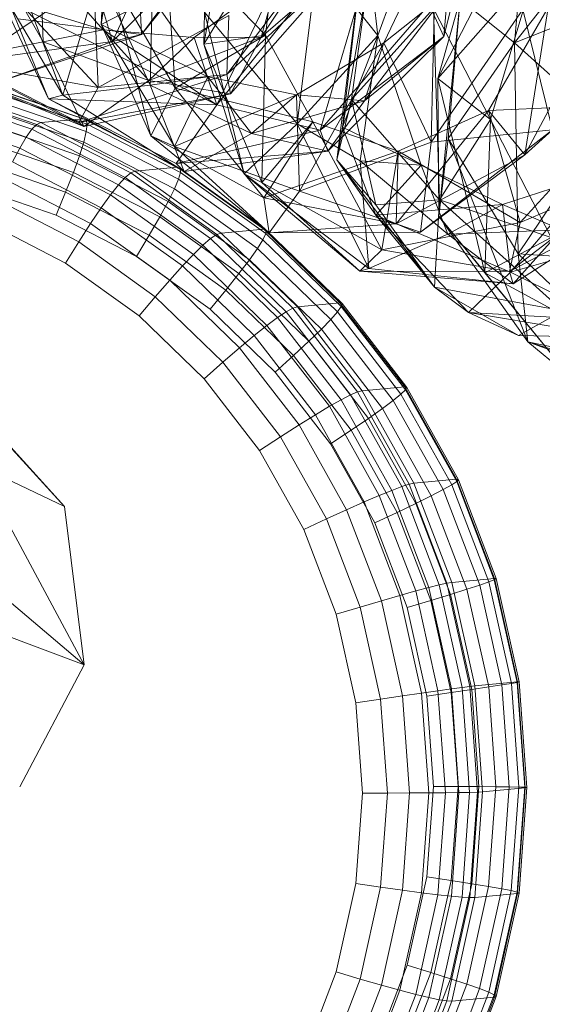
# Model space of a CAD drawing. Units: millimetres. Extents: x -9369 to -8537, y 10708 to 12570.
# Drawn here: x -8779 to -8766, y 12493 to 12517 of the extents above; entities that cross this region are included whole.
import ezdxf
from ezdxf.xclip import XClip

# ---------------------------------------------------------------- set-up
doc = ezdxf.new("R2010")
doc.units = ezdxf.units.MM
doc.header["$MEASUREMENT"] = 0
doc.header["$XCLIPFRAME"] = 0
doc.layers.add('Диван-качели садовые Лиана_1_0_Ном._пера__2', color=7, linetype='Continuous', lineweight=18)
doc.layers.add('Чертеж и Рисунок', color=7, linetype='Continuous')

# ---------------------------------------------------------------- blocks, each defined once
blk = doc.blocks.new('Чертеж_1_1', base_point=(-8953.21, 11638.979))
at = {"layer": 'Диван-качели садовые Лиана_1_0_Ном._пера__2', "color": 7, "linetype": 'Continuous', "lineweight": 18}
for p, q in [((-8768.326, 12517.034), (-8767.208, 12521.453)), ((-8766.59, 12516.883), (-8762.988, 12521.447)), ((-8776.739, 12517.328), (-8776.532, 12521.236)), ((-8765.927, 12520.971), (-8768.471, 12516.003)), ((-8766.222, 12521.013), (-8766.59, 12516.883)), ((-8773.49, 12520.905), (-8774.221, 12516.848)), ((-8773.899, 12515.356), (-8769.588, 12520.742)), ((-8769.588, 12520.742), (-8771.365, 12514.735)), ((-8773.139, 12520.594), (-8775.749, 12517.085)), ((-8774.936, 12520.215), (-8776.462, 12516.913)), ((-8772.367, 12519.895), (-8774.221, 12516.848)), ((-8770.913, 12519.89), (-8772.814, 12517.016)), ((-8772.703, 12517.069), (-8772.367, 12519.895)), ((-8768.903, 12519.903), (-8769.945, 12517.059)), ((-8778.162, 12516.903), (-8779.634, 12519.5)), ((-8776.462, 12516.913), (-8773.729, 12519.608)), ((-8775.749, 12517.085), (-8775.858, 12519.708)), ((-8773.729, 12519.608), (-8775.749, 12517.085)), ((-8775.183, 12519.635), (-8774.924, 12515.77)), ((-8772.703, 12517.069), (-8775.183, 12519.635)), ((-8773.651, 12516.104), (-8771.056, 12519.555)), ((-8770.25, 12519.637), (-8770.955, 12514.002)), ((-8770.811, 12514.812), (-8770.25, 12519.637)), ((-8769.945, 12517.059), (-8770.25, 12519.637)), ((-8769.796, 12516.878), (-8768.518, 12519.603)), ((-8768.633, 12514.436), (-8768.518, 12519.603)), ((-8779.029, 12519.185), (-8777.682, 12515.591)), ((-8779.648, 12518.942), (-8777.682, 12515.591)), ((-8778.03, 12515.504), (-8779.648, 12518.942)), ((-8778.231, 12518.945), (-8776.688, 12517.199)), ((-8778.231, 12518.945), (-8778.162, 12516.903)), ((-8771.929, 12514.894), (-8771.421, 12518.93)), ((-8769.945, 12517.059), (-8771.421, 12518.93)), ((-8768.471, 12516.003), (-8766.047, 12518.776)), ((-8767.18, 12514.999), (-8766.047, 12518.776)), ((-8776.791, 12518.573), (-8777.682, 12515.591)), ((-8775.531, 12515.837), (-8776.791, 12518.573)), ((-8776.547, 12518.587), (-8776.739, 12517.328)), ((-8775.518, 12514.593), (-8776.547, 12518.587)), ((-8776.547, 12518.587), (-8774.924, 12515.77)), ((-8774.451, 12517.011), (-8772.377, 12518.534)), ((-8773.899, 12515.356), (-8772.377, 12518.534)), ((-8773.651, 12516.104), (-8770.815, 12518.746)), ((-8770.815, 12518.746), (-8773.566, 12515.631)), ((-8770.815, 12518.746), (-8772.814, 12517.016)), ((-8772.814, 12517.016), (-8772.377, 12518.534)), ((-8762.421, 12518.527), (-8766.59, 12516.883)), ((-8779.843, 12516.454), (-8776.92, 12518.444)), ((-8776.812, 12515.783), (-8779.204, 12518.366)), ((-8776.92, 12518.444), (-8776.812, 12515.783)), ((-8776.462, 12516.913), (-8776.92, 12518.444)), ((-8770.955, 12514.002), (-8770.202, 12518.295)), ((-8770.591, 12515.489), (-8770.202, 12518.295)), ((-8768.231, 12518.129), (-8770.272, 12515.459)), ((-8768.231, 12518.129), (-8769.796, 12516.878)), ((-8768.326, 12517.034), (-8768.231, 12518.129)), ((-8778.03, 12515.504), (-8779.02, 12517.914)), ((-8779.02, 12517.914), (-8773.899, 12515.356)), ((-8779.02, 12517.914), (-8776.688, 12517.199)), ((-8776.739, 12517.328), (-8775.483, 12517.982)), ((-8775.531, 12515.837), (-8775.483, 12517.982)), ((-8775.483, 12517.982), (-8774.122, 12516.048)), ((-8771.365, 12514.735), (-8768.685, 12517.824)), ((-8768.685, 12517.824), (-8768.326, 12517.034)), ((-8767.929, 12517.953), (-8768.471, 12516.003)), ((-8768.45, 12512.625), (-8767.929, 12517.953)), ((-8767.929, 12517.953), (-8768.223, 12514.531)), ((-8766.59, 12516.883), (-8767.929, 12517.953)), ((-8773.606, 12517.549), (-8776.812, 12515.783)), ((-8774.205, 12517.631), (-8774.221, 12516.848)), ((-8771.929, 12514.894), (-8774.205, 12517.631)), ((-8774.205, 12517.631), (-8773.228, 12513.661)), ((-8773.606, 12517.549), (-8773.651, 12516.104)), ((-8768.577, 12517.72), (-8770.591, 12515.489)), ((-8766.389, 12517.696), (-8768.633, 12514.436)), ((-8767.18, 12514.999), (-8768.577, 12517.72)), ((-8768.577, 12517.72), (-8768.433, 12513.02)), ((-8765.764, 12517.752), (-8767.233, 12515.22)), ((-8765.662, 12514.743), (-8766.389, 12517.696)), ((-8766.339, 12514.129), (-8764.402, 12517.768)), ((-8766.339, 12514.129), (-8765.764, 12517.752)), ((-8775.749, 12517.085), (-8778.783, 12517.469)), ((-8775.518, 12514.593), (-8776.739, 12517.328)), ((-8776.739, 12517.328), (-8774.937, 12514.336)), ((-8774.122, 12516.048), (-8776.739, 12517.328)), ((-8775.749, 12517.085), (-8779.424, 12515.861)), ((-8776.688, 12517.199), (-8778.162, 12516.903)), ((-8776.688, 12517.199), (-8773.899, 12515.356)), ((-8776.688, 12517.199), (-8774.451, 12517.011)), ((-8775.568, 12515.951), (-8776.688, 12517.199)), ((-8776.462, 12516.913), (-8775.749, 12517.085)), ((-8774.924, 12515.77), (-8772.703, 12517.069)), ((-8774.221, 12516.848), (-8772.703, 12517.069)), ((-8772.797, 12513.451), (-8772.703, 12517.069)), ((-8772.703, 12517.069), (-8771.544, 12514.939)), ((-8778.162, 12516.903), (-8780.36, 12516.461)), ((-8779.843, 12516.454), (-8776.462, 12516.913)), ((-8779.424, 12515.861), (-8776.462, 12516.913)), ((-8777.167, 12514.824), (-8778.162, 12516.903)), ((-8775.568, 12515.951), (-8778.162, 12516.903)), ((-8772.814, 12517.016), (-8775.568, 12515.951)), ((-8775.568, 12515.951), (-8774.451, 12517.011)), ((-8772.814, 12517.016), (-8774.451, 12517.011)), ((-8774.451, 12517.011), (-8773.899, 12515.356)), ((-8774.221, 12516.848), (-8773.228, 12513.661)), ((-8772.797, 12513.451), (-8774.221, 12516.848)), ((-8772.814, 12517.016), (-8773.566, 12515.631)), ((-8771.943, 12515.604), (-8769.796, 12516.878)), ((-8771.929, 12514.894), (-8769.945, 12517.059)), ((-8771.868, 12513.234), (-8769.796, 12516.878)), ((-8771.365, 12514.735), (-8768.326, 12517.034)), ((-8771.173, 12514.216), (-8768.326, 12517.034)), ((-8769.945, 12517.059), (-8770.811, 12514.812)), ((-8770.376, 12513.985), (-8769.945, 12517.059)), ((-8768.326, 12517.034), (-8770.272, 12515.459)), ((-8769.796, 12516.878), (-8770.272, 12515.459)), ((-8769.945, 12517.059), (-8768.88, 12513.875)), ((-8769.796, 12516.878), (-8768.633, 12514.436)), ((-8768.223, 12514.531), (-8766.59, 12516.883)), ((-8766.501, 12511.695), (-8766.59, 12516.883)), ((-8764.374, 12514.868), (-8766.59, 12516.883)), ((-8777.167, 12514.824), (-8780.36, 12516.461)), ((-8776.812, 12515.783), (-8780.14, 12516.38)), ((-8780.14, 12516.38), (-8777.283, 12514.923)), ((-8780.687, 12516.255), (-8777.167, 12514.824)), ((-8780.687, 12516.255), (-8777.283, 12514.923)), ((-8777.283, 12514.923), (-8773.651, 12516.104)), ((-8776.812, 12515.783), (-8773.651, 12516.104)), ((-8773.566, 12515.631), (-8773.651, 12516.104)), ((-8777.174, 12515.016), (-8779.635, 12515.859)), ((-8777.167, 12514.824), (-8775.568, 12515.951)), ((-8775.568, 12515.951), (-8773.566, 12515.631)), ((-8775.531, 12515.837), (-8774.122, 12516.048)), ((-8774.122, 12516.048), (-8774.937, 12514.336)), ((-8774.122, 12516.048), (-8771.943, 12515.604)), ((-8773.046, 12514.65), (-8774.122, 12516.048)), ((-8768.471, 12516.003), (-8768.45, 12512.625)), ((-8768.471, 12516.003), (-8767.323, 12511.229)), ((-8768.471, 12516.003), (-8767.18, 12514.999)), ((-8780.774, 12515.715), (-8778.318, 12514.874)), ((-8780.682, 12515.762), (-8778.221, 12514.919)), ((-8777.108, 12514.986), (-8779.564, 12515.827)), ((-8777.085, 12514.88), (-8779.524, 12515.716)), ((-8777.682, 12515.591), (-8775.531, 12515.837)), ((-8776.812, 12515.783), (-8777.283, 12514.923)), ((-8773.566, 12515.631), (-8777.283, 12514.923)), ((-8777.167, 12514.824), (-8773.566, 12515.631)), ((-8774.703, 12513.721), (-8775.531, 12515.837)), ((-8773.046, 12514.65), (-8775.531, 12515.837)), ((-8774.924, 12515.77), (-8775.518, 12514.593)), ((-8774.924, 12515.77), (-8771.544, 12514.939)), ((-8772.747, 12513.076), (-8774.924, 12515.77)), ((-8780.987, 12515.388), (-8778.576, 12514.562)), ((-8780.875, 12515.59), (-8778.437, 12514.755)), ((-8777.105, 12514.699), (-8779.515, 12515.524)), ((-8778.03, 12515.504), (-8777.682, 12515.591)), ((-8773.899, 12515.356), (-8778.03, 12515.504)), ((-8774.895, 12513.915), (-8778.03, 12515.504)), ((-8774.703, 12513.721), (-8778.03, 12515.504)), ((-8777.682, 12515.591), (-8774.703, 12513.721)), ((-8774.937, 12514.336), (-8771.943, 12515.604)), ((-8773.046, 12514.65), (-8771.943, 12515.604)), ((-8770.272, 12515.459), (-8773.046, 12514.65)), ((-8771.868, 12513.234), (-8771.943, 12515.604)), ((-8770.272, 12515.459), (-8771.943, 12515.604)), ((-8771.173, 12514.216), (-8770.272, 12515.459)), ((-8770.955, 12514.002), (-8770.591, 12515.489)), ((-8770.591, 12515.489), (-8768.433, 12513.02)), ((-8769.998, 12512.9), (-8770.591, 12515.489)), ((-8777.167, 12514.441), (-8779.538, 12515.253)), ((-8774.895, 12513.915), (-8773.899, 12515.356)), ((-8771.365, 12514.735), (-8773.899, 12515.356)), ((-8767.233, 12515.22), (-8769.5, 12512.433)), ((-8769.445, 12514.22), (-8767.233, 12515.22)), ((-8767.233, 12515.22), (-8763.812, 12515.36)), ((-8767.233, 12515.22), (-8766.339, 12514.129)), ((-8766.456, 12512.464), (-8767.233, 12515.22)), ((-8763.812, 12515.36), (-8766.456, 12512.464)), ((-8781.108, 12515.107), (-8778.737, 12514.295)), ((-8777.272, 12514.107), (-8779.593, 12514.902)), ((-8778.318, 12514.874), (-8778.221, 12514.919)), ((-8778.221, 12514.919), (-8777.174, 12515.016)), ((-8778.221, 12514.919), (-8775.908, 12513.726)), ((-8777.283, 12514.923), (-8777.167, 12514.824)), ((-8774.862, 12513.823), (-8777.174, 12515.016)), ((-8777.174, 12515.016), (-8777.108, 12514.986)), ((-8774.801, 12513.796), (-8777.108, 12514.986)), ((-8777.108, 12514.986), (-8777.085, 12514.88)), ((-8773.228, 12513.661), (-8771.929, 12514.894)), ((-8772.797, 12513.451), (-8771.544, 12514.939)), ((-8772.747, 12513.076), (-8771.544, 12514.939)), ((-8771.929, 12514.894), (-8770.376, 12513.985)), ((-8771.929, 12514.894), (-8770.167, 12511.332)), ((-8769.851, 12511.797), (-8771.544, 12514.939)), ((-8771.544, 12514.939), (-8769.445, 12514.22)), ((-8768.433, 12513.02), (-8767.18, 12514.999)), ((-8767.323, 12511.229), (-8767.18, 12514.999)), ((-8767.18, 12514.999), (-8765.689, 12512.101)), ((-8778.576, 12514.562), (-8778.437, 12514.755)), ((-8778.437, 12514.755), (-8778.318, 12514.874)), ((-8778.437, 12514.755), (-8776.145, 12513.573)), ((-8778.318, 12514.874), (-8776.011, 12513.683)), ((-8777.105, 12514.699), (-8777.167, 12514.441)), ((-8777.085, 12514.88), (-8777.105, 12514.699)), ((-8774.84, 12513.53), (-8777.105, 12514.699)), ((-8774.794, 12513.698), (-8777.085, 12514.88)), ((-8771.365, 12514.735), (-8774.895, 12513.915)), ((-8774.703, 12513.721), (-8773.046, 12514.65)), ((-8773.046, 12514.65), (-8771.173, 12514.216)), ((-8771.173, 12514.216), (-8771.365, 12514.735)), ((-8770.811, 12514.812), (-8770.955, 12514.002)), ((-8768.88, 12513.875), (-8770.811, 12514.812)), ((-8769.994, 12512.646), (-8770.811, 12514.812)), ((-8765.662, 12514.743), (-8768.896, 12512.229)), ((-8768.633, 12514.436), (-8765.662, 12514.743)), ((-8764.374, 12514.868), (-8766.501, 12511.695)), ((-8765.662, 12514.743), (-8766.339, 12514.129)), ((-8777.42, 12513.697), (-8779.678, 12514.471)), ((-8778.737, 12514.295), (-8778.576, 12514.562)), ((-8778.576, 12514.562), (-8776.311, 12513.393)), ((-8777.167, 12514.441), (-8777.272, 12514.107)), ((-8774.939, 12513.291), (-8777.167, 12514.441)), ((-8775.518, 12514.593), (-8774.937, 12514.336)), ((-8772.616, 12512.21), (-8775.518, 12514.593)), ((-8772.747, 12513.076), (-8775.518, 12514.593)), ((-8771.868, 12513.234), (-8768.633, 12514.436)), ((-8768.633, 12514.436), (-8768.896, 12512.229)), ((-8768.223, 12514.531), (-8768.45, 12512.625)), ((-8766.501, 12511.695), (-8768.223, 12514.531)), ((-8768.223, 12514.531), (-8766.268, 12509.538)), ((-8778.918, 12513.954), (-8778.737, 12514.295)), ((-8778.737, 12514.295), (-8776.508, 12513.146)), ((-8774.937, 12514.336), (-8772.616, 12512.21)), ((-8774.937, 12514.336), (-8771.868, 12513.234)), ((-8771.173, 12514.216), (-8774.895, 12513.915)), ((-8774.703, 12513.721), (-8771.173, 12514.216)), ((-8769.445, 12514.22), (-8772.747, 12513.076)), ((-8769.445, 12514.22), (-8769.851, 12511.797)), ((-8769.5, 12512.433), (-8769.445, 12514.22)), ((-8769.445, 12514.22), (-8766.456, 12512.464)), ((-8777.61, 12513.212), (-8779.796, 12513.961)), ((-8778.918, 12513.954), (-8776.737, 12512.829)), ((-8777.272, 12514.107), (-8777.42, 12513.697)), ((-8775.091, 12512.982), (-8777.272, 12514.107)), ((-8770.955, 12514.002), (-8768.554, 12510.875)), ((-8769.998, 12512.9), (-8770.955, 12514.002)), ((-8770.955, 12514.002), (-8769.994, 12512.646)), ((-8770.376, 12513.985), (-8770.167, 12511.332)), ((-8768.224, 12512.179), (-8770.376, 12513.985)), ((-8770.376, 12513.985), (-8768.88, 12513.875)), ((-8769.5, 12512.433), (-8766.339, 12514.129)), ((-8766.339, 12514.129), (-8768.896, 12512.229)), ((-8777.42, 12513.697), (-8777.61, 12513.212)), ((-8775.297, 12512.602), (-8777.42, 12513.697)), ((-8776.145, 12513.573), (-8776.011, 12513.683)), ((-8776.011, 12513.683), (-8775.908, 12513.726)), ((-8776.011, 12513.683), (-8773.901, 12512.169)), ((-8775.908, 12513.726), (-8774.862, 12513.823)), ((-8775.908, 12513.726), (-8773.793, 12512.208)), ((-8774.895, 12513.915), (-8774.703, 12513.721)), ((-8772.747, 12512.305), (-8774.862, 12513.823)), ((-8774.862, 12513.823), (-8774.801, 12513.796)), ((-8774.794, 12513.698), (-8774.84, 12513.53)), ((-8772.691, 12512.281), (-8774.801, 12513.796)), ((-8774.801, 12513.796), (-8774.794, 12513.698)), ((-8772.698, 12512.194), (-8774.794, 12513.698)), ((-8768.88, 12513.875), (-8769.994, 12512.646)), ((-8768.88, 12513.875), (-8766.889, 12512.906)), ((-8768.88, 12513.875), (-8768.224, 12512.179)), ((-8766.718, 12511.261), (-8763.51, 12513.723)), ((-8766.456, 12512.464), (-8763.51, 12513.723)), ((-8779.12, 12513.54), (-8776.997, 12512.444)), ((-8776.311, 12513.393), (-8776.145, 12513.573)), ((-8776.145, 12513.573), (-8774.05, 12512.069)), ((-8774.84, 12513.53), (-8774.939, 12513.291)), ((-8772.769, 12512.043), (-8774.84, 12513.53)), ((-8770.167, 12511.332), (-8773.228, 12513.661)), ((-8773.228, 12513.661), (-8770.385, 12511.274)), ((-8772.797, 12513.451), (-8773.228, 12513.661)), ((-8769.851, 12511.797), (-8772.797, 12513.451)), ((-8772.797, 12513.451), (-8770.385, 12511.274)), ((-8766.889, 12512.906), (-8764.647, 12513.638)), ((-8766.69, 12511.249), (-8764.647, 12513.638)), ((-8779.945, 12513.37), (-8777.843, 12512.65)), ((-8777.843, 12512.65), (-8779.945, 12513.37)), ((-8777.61, 12513.212), (-8777.843, 12512.65)), ((-8775.556, 12512.152), (-8777.61, 12513.212)), ((-8776.508, 12513.146), (-8776.311, 12513.393)), ((-8776.311, 12513.393), (-8774.24, 12511.907)), ((-8774.939, 12513.291), (-8775.091, 12512.982)), ((-8772.901, 12511.829), (-8774.939, 12513.291)), ((-8772.616, 12512.21), (-8771.868, 12513.234)), ((-8768.896, 12512.229), (-8771.868, 12513.234)), ((-8779.343, 12513.051), (-8777.289, 12511.991)), ((-8776.737, 12512.829), (-8776.508, 12513.146)), ((-8776.508, 12513.146), (-8774.471, 12511.683)), ((-8775.091, 12512.982), (-8775.297, 12512.602)), ((-8773.097, 12511.551), (-8775.091, 12512.982)), ((-8772.616, 12512.21), (-8772.747, 12513.076)), ((-8772.747, 12513.076), (-8769.5, 12512.433)), ((-8768.433, 12513.02), (-8769.998, 12512.9)), ((-8768.554, 12510.875), (-8768.433, 12513.02)), ((-8765.403, 12510.297), (-8768.433, 12513.02)), ((-8765.689, 12512.101), (-8768.433, 12513.02)), ((-8763.343, 12513.058), (-8766.718, 12511.261)), ((-8766.622, 12510.963), (-8763.343, 12513.058)), ((-8776.997, 12512.444), (-8776.737, 12512.829)), ((-8776.737, 12512.829), (-8774.743, 12511.398)), ((-8768.554, 12510.875), (-8769.998, 12512.9)), ((-8766.889, 12512.906), (-8769.994, 12512.646)), ((-8768.224, 12512.179), (-8766.889, 12512.906)), ((-8766.69, 12511.249), (-8766.889, 12512.906)), ((-8765.434, 12512.286), (-8766.889, 12512.906)), ((-8777.612, 12511.469), (-8779.587, 12512.488)), ((-8779.587, 12512.488), (-8777.612, 12511.469)), ((-8777.843, 12512.65), (-8775.868, 12511.631)), ((-8775.868, 12511.631), (-8777.843, 12512.65)), ((-8775.297, 12512.602), (-8775.556, 12512.152)), ((-8773.356, 12511.209), (-8775.297, 12512.602)), ((-8769.994, 12512.646), (-8768.554, 12510.875)), ((-8767.717, 12510.258), (-8769.994, 12512.646)), ((-8769.994, 12512.646), (-8766.69, 12511.249)), ((-8766.268, 12509.538), (-8768.45, 12512.625)), ((-8768.45, 12512.625), (-8765.233, 12508.68)), ((-8767.323, 12511.229), (-8768.45, 12512.625)), ((-8777.289, 12511.991), (-8776.997, 12512.444)), ((-8776.997, 12512.444), (-8775.056, 12511.051)), ((-8773.793, 12512.208), (-8772.747, 12512.305)), ((-8770.875, 12510.495), (-8772.747, 12512.305)), ((-8772.747, 12512.305), (-8772.691, 12512.281)), ((-8772.691, 12512.281), (-8772.698, 12512.194)), ((-8770.824, 12510.475), (-8772.691, 12512.281)), ((-8772.616, 12512.21), (-8769.5, 12512.433)), ((-8768.896, 12512.229), (-8772.616, 12512.21)), ((-8766.456, 12512.464), (-8769.851, 12511.797)), ((-8768.896, 12512.229), (-8769.5, 12512.433)), ((-8765.434, 12512.286), (-8768.224, 12512.179)), ((-8766.718, 12511.261), (-8766.456, 12512.464)), ((-8766.622, 12510.963), (-8765.434, 12512.286)), ((-8777.612, 12511.469), (-8777.289, 12511.991)), ((-8777.289, 12511.991), (-8775.411, 12510.643)), ((-8775.556, 12512.152), (-8775.868, 12511.631)), ((-8773.677, 12510.804), (-8775.556, 12512.152)), ((-8774.24, 12511.907), (-8774.05, 12512.069)), ((-8774.05, 12512.069), (-8773.901, 12512.169)), ((-8774.05, 12512.069), (-8772.195, 12510.275)), ((-8773.901, 12512.169), (-8773.793, 12512.208)), ((-8773.901, 12512.169), (-8772.034, 12510.363)), ((-8773.793, 12512.208), (-8771.922, 12510.398)), ((-8772.769, 12512.043), (-8772.901, 12511.829)), ((-8772.698, 12512.194), (-8772.769, 12512.043)), ((-8770.935, 12510.27), (-8772.769, 12512.043)), ((-8770.844, 12510.4), (-8772.698, 12512.194)), ((-8768.224, 12512.179), (-8770.167, 12511.332)), ((-8766.622, 12510.963), (-8768.224, 12512.179)), ((-8765.689, 12512.101), (-8767.323, 12511.229)), ((-8766.69, 12511.249), (-8763.696, 12512.099)), ((-8774.471, 12511.683), (-8774.24, 12511.907)), ((-8774.24, 12511.907), (-8772.406, 12510.133)), ((-8772.901, 12511.829), (-8773.097, 12511.551)), ((-8771.098, 12510.085), (-8772.901, 12511.829)), ((-8769.851, 12511.797), (-8770.385, 12511.274)), ((-8769.851, 12511.797), (-8766.718, 12511.261)), ((-8775.868, 12511.631), (-8774.062, 12510.335)), ((-8774.062, 12510.335), (-8775.868, 12511.631)), ((-8774.743, 12511.398), (-8774.471, 12511.683)), ((-8774.471, 12511.683), (-8772.667, 12509.939)), ((-8773.097, 12511.551), (-8773.356, 12511.209)), ((-8771.332, 12509.844), (-8773.097, 12511.551)), ((-8766.268, 12509.538), (-8766.501, 12511.695)), ((-8766.501, 12511.695), (-8763.583, 12511.502)), ((-8766.501, 12511.695), (-8763.215, 12508.569)), ((-8775.806, 12510.173), (-8777.612, 12511.469)), ((-8777.612, 12511.469), (-8775.806, 12510.173)), ((-8775.056, 12511.051), (-8774.743, 12511.398)), ((-8774.743, 12511.398), (-8772.978, 12509.691)), ((-8770.167, 12511.332), (-8770.385, 12511.274)), ((-8770.385, 12511.274), (-8766.622, 12510.963)), ((-8770.385, 12511.274), (-8766.718, 12511.261)), ((-8766.622, 12510.963), (-8770.167, 12511.332)), ((-8766.718, 12511.261), (-8766.622, 12510.963)), ((-8775.411, 12510.643), (-8775.056, 12511.051)), ((-8775.056, 12511.051), (-8773.338, 12509.389)), ((-8773.356, 12511.209), (-8773.677, 12510.804)), ((-8771.638, 12509.547), (-8773.356, 12511.209)), ((-8767.717, 12510.258), (-8766.69, 12511.249)), ((-8763.484, 12509.142), (-8767.323, 12511.229)), ((-8765.233, 12508.68), (-8767.323, 12511.229)), ((-8764.327, 12510.06), (-8766.69, 12511.249)), ((-8773.677, 12510.804), (-8774.062, 12510.335)), ((-8772.015, 12509.196), (-8773.677, 12510.804)), ((-8768.554, 12510.875), (-8765.403, 12510.297)), ((-8767.717, 12510.258), (-8768.554, 12510.875)), ((-8768.554, 12510.875), (-8766.492, 12509.687)), ((-8775.806, 12510.173), (-8775.411, 12510.643)), ((-8775.411, 12510.643), (-8773.748, 12509.035)), ((-8774.062, 12510.335), (-8772.463, 12508.789)), ((-8772.463, 12508.789), (-8774.062, 12510.335)), ((-8772.195, 12510.275), (-8772.034, 12510.363)), ((-8772.034, 12510.363), (-8771.922, 12510.398)), ((-8772.034, 12510.363), (-8770.448, 12508.304)), ((-8771.922, 12510.398), (-8770.875, 12510.495)), ((-8771.922, 12510.398), (-8770.332, 12508.334)), ((-8770.844, 12510.4), (-8770.935, 12510.27)), ((-8769.286, 12508.431), (-8770.875, 12510.495)), ((-8770.875, 12510.495), (-8770.824, 12510.475)), ((-8770.824, 12510.475), (-8770.844, 12510.4)), ((-8769.269, 12508.355), (-8770.844, 12510.4)), ((-8769.238, 12508.416), (-8770.824, 12510.475)), ((-8765.403, 12510.297), (-8766.492, 12509.687)), ((-8774.207, 12508.627), (-8775.806, 12510.173)), ((-8775.806, 12510.173), (-8774.207, 12508.627)), ((-8772.667, 12509.939), (-8772.406, 12510.133)), ((-8772.406, 12510.133), (-8772.195, 12510.275)), ((-8772.406, 12510.133), (-8770.85, 12508.112)), ((-8772.195, 12510.275), (-8770.621, 12508.23)), ((-8771.098, 12510.085), (-8771.332, 12509.844)), ((-8770.935, 12510.27), (-8771.098, 12510.085)), ((-8769.567, 12508.096), (-8771.098, 12510.085)), ((-8769.379, 12508.248), (-8770.935, 12510.27)), ((-8764.327, 12510.06), (-8767.717, 12510.258)), ((-8766.492, 12509.687), (-8767.717, 12510.258)), ((-8767.717, 12510.258), (-8763.992, 12509.629)), ((-8772.978, 12509.691), (-8772.667, 12509.939)), ((-8772.667, 12509.939), (-8771.136, 12507.95)), ((-8771.332, 12509.844), (-8771.638, 12509.547)), ((-8769.834, 12507.897), (-8771.332, 12509.844)), ((-8773.338, 12509.389), (-8772.978, 12509.691)), ((-8772.978, 12509.691), (-8771.479, 12507.744)), ((-8766.492, 12509.687), (-8763.992, 12509.629)), ((-8781.261, 12509.45), (-8777.634, 12505.487)), ((-8773.748, 12509.035), (-8773.338, 12509.389)), ((-8773.338, 12509.389), (-8771.88, 12507.495)), ((-8771.638, 12509.547), (-8772.015, 12509.196)), ((-8770.179, 12507.653), (-8771.638, 12509.547)), ((-8765.233, 12508.68), (-8766.268, 12509.538)), ((-8761.674, 12507.838), (-8766.268, 12509.538)), ((-8760.967, 12508.375), (-8766.268, 12509.538)), ((-8766.268, 12509.538), (-8763.215, 12508.569)), ((-8772.015, 12509.196), (-8772.463, 12508.789)), ((-8770.603, 12507.362), (-8772.015, 12509.196)), ((-8774.207, 12508.627), (-8773.748, 12509.035)), ((-8773.748, 12509.035), (-8772.336, 12507.201)), ((-8772.85, 12506.864), (-8774.207, 12508.627)), ((-8774.207, 12508.627), (-8772.85, 12506.864)), ((-8772.463, 12508.789), (-8771.106, 12507.026)), ((-8771.106, 12507.026), (-8772.463, 12508.789)), ((-8770.332, 12508.334), (-8769.286, 12508.431)), ((-8769.269, 12508.355), (-8769.379, 12508.248)), ((-8768.014, 12506.157), (-8769.286, 12508.431)), ((-8769.286, 12508.431), (-8769.238, 12508.416)), ((-8769.238, 12508.416), (-8769.269, 12508.355)), ((-8768.008, 12506.102), (-8769.269, 12508.355)), ((-8767.969, 12506.147), (-8769.238, 12508.416)), ((-8770.85, 12508.112), (-8770.621, 12508.23)), ((-8770.621, 12508.23), (-8770.448, 12508.304)), ((-8770.621, 12508.23), (-8769.36, 12505.976)), ((-8770.448, 12508.304), (-8770.332, 12508.334)), ((-8770.448, 12508.304), (-8769.179, 12506.035)), ((-8770.332, 12508.334), (-8769.06, 12506.06)), ((-8769.379, 12508.248), (-8769.567, 12508.096)), ((-8768.132, 12506.021), (-8769.379, 12508.248)), ((-8779.883, 12507.966), (-8777.634, 12505.487)), ((-8771.479, 12507.744), (-8771.136, 12507.95)), ((-8771.136, 12507.95), (-8770.85, 12508.112)), ((-8771.136, 12507.95), (-8769.91, 12505.759)), ((-8770.85, 12508.112), (-8769.604, 12505.884)), ((-8769.834, 12507.897), (-8770.179, 12507.653)), ((-8769.567, 12508.096), (-8769.834, 12507.897)), ((-8768.634, 12505.753), (-8769.834, 12507.897)), ((-8768.341, 12505.905), (-8769.567, 12508.096)), ((-8771.88, 12507.495), (-8771.479, 12507.744)), ((-8771.479, 12507.744), (-8770.28, 12505.6)), ((-8770.179, 12507.653), (-8770.603, 12507.362)), ((-8769.011, 12505.566), (-8770.179, 12507.653)), ((-8772.336, 12507.201), (-8771.88, 12507.495)), ((-8771.88, 12507.495), (-8770.712, 12505.408)), ((-8772.85, 12506.864), (-8772.336, 12507.201)), ((-8772.336, 12507.201), (-8771.206, 12505.182)), ((-8770.603, 12507.362), (-8771.106, 12507.026)), ((-8769.473, 12505.343), (-8770.603, 12507.362)), ((-8771.106, 12507.026), (-8770.02, 12505.084)), ((-8770.02, 12505.084), (-8771.106, 12507.026)), ((-8771.764, 12504.922), (-8772.85, 12506.864)), ((-8772.85, 12506.864), (-8771.764, 12504.922)), ((-8779.792, 12506.51), (-8777.158, 12501.599)), ((-8779.792, 12506.51), (-8777.634, 12505.487)), ((-8769.604, 12505.884), (-8769.36, 12505.976)), ((-8769.36, 12505.976), (-8769.179, 12506.035)), ((-8769.36, 12505.976), (-8768.44, 12503.563)), ((-8769.179, 12506.035), (-8769.06, 12506.06)), ((-8769.179, 12506.035), (-8768.252, 12503.605)), ((-8769.06, 12506.06), (-8768.014, 12506.157)), ((-8769.06, 12506.06), (-8768.131, 12503.624)), ((-8768.132, 12506.021), (-8768.341, 12505.905)), ((-8768.008, 12506.102), (-8768.132, 12506.021)), ((-8767.223, 12503.636), (-8768.132, 12506.021)), ((-8767.085, 12503.722), (-8768.014, 12506.157)), ((-8768.014, 12506.157), (-8767.969, 12506.147)), ((-8767.969, 12506.147), (-8768.008, 12506.102)), ((-8767.088, 12503.689), (-8768.008, 12506.102)), ((-8767.042, 12503.717), (-8767.969, 12506.147)), ((-8777.158, 12501.599), (-8782.113, 12505.805)), ((-8770.28, 12505.6), (-8769.91, 12505.759)), ((-8769.91, 12505.759), (-8769.604, 12505.884)), ((-8769.91, 12505.759), (-8769.016, 12503.413)), ((-8769.604, 12505.884), (-8768.694, 12503.499)), ((-8768.634, 12505.753), (-8769.011, 12505.566)), ((-8768.341, 12505.905), (-8768.634, 12505.753)), ((-8767.758, 12503.457), (-8768.634, 12505.753)), ((-8767.446, 12503.558), (-8768.341, 12505.905)), ((-8777.634, 12505.487), (-8777.158, 12501.599)), ((-8770.712, 12505.408), (-8770.28, 12505.6)), ((-8770.28, 12505.6), (-8769.404, 12503.304)), ((-8769.011, 12505.566), (-8769.473, 12505.343)), ((-8768.159, 12503.33), (-8769.011, 12505.566)), ((-8771.206, 12505.182), (-8770.712, 12505.408)), ((-8770.712, 12505.408), (-8769.859, 12503.172)), ((-8769.473, 12505.343), (-8770.02, 12505.084)), ((-8768.648, 12503.18), (-8769.473, 12505.343)), ((-8771.764, 12504.922), (-8771.206, 12505.182)), ((-8771.206, 12505.182), (-8770.381, 12503.019)), ((-8770.02, 12505.084), (-8769.227, 12503.004)), ((-8770.97, 12502.842), (-8771.764, 12504.922)), ((-8771.764, 12504.922), (-8770.97, 12502.842)), ((-8768.694, 12503.499), (-8768.44, 12503.563)), ((-8768.44, 12503.563), (-8768.252, 12503.605)), ((-8768.44, 12503.563), (-8767.88, 12501.042)), ((-8768.252, 12503.605), (-8768.131, 12503.624)), ((-8768.252, 12503.605), (-8767.688, 12501.066)), ((-8768.131, 12503.624), (-8767.085, 12503.722)), ((-8768.131, 12503.624), (-8767.566, 12501.08)), ((-8767.446, 12503.558), (-8767.758, 12503.457)), ((-8767.223, 12503.636), (-8767.446, 12503.558)), ((-8766.902, 12501.107), (-8767.446, 12503.558)), ((-8767.088, 12503.689), (-8767.223, 12503.636)), ((-8766.669, 12501.143), (-8767.223, 12503.636)), ((-8767.042, 12503.717), (-8767.088, 12503.689)), ((-8766.528, 12501.168), (-8767.088, 12503.689)), ((-8766.52, 12501.177), (-8767.085, 12503.722)), ((-8767.085, 12503.722), (-8767.042, 12503.717)), ((-8766.478, 12501.179), (-8767.042, 12503.717)), ((-8769.859, 12503.172), (-8769.404, 12503.304)), ((-8769.404, 12503.304), (-8769.016, 12503.413)), ((-8769.404, 12503.304), (-8768.871, 12500.904)), ((-8769.016, 12503.413), (-8768.694, 12503.499)), ((-8769.016, 12503.413), (-8768.471, 12500.961)), ((-8768.694, 12503.499), (-8768.141, 12501.007)), ((-8768.159, 12503.33), (-8768.648, 12503.18)), ((-8767.758, 12503.457), (-8768.159, 12503.33)), ((-8767.64, 12500.995), (-8768.159, 12503.33)), ((-8767.225, 12501.057), (-8767.758, 12503.457)), ((-8770.381, 12503.019), (-8769.859, 12503.172)), ((-8769.859, 12503.172), (-8769.34, 12500.837)), ((-8768.648, 12503.18), (-8769.227, 12503.004)), ((-8768.146, 12500.919), (-8768.648, 12503.18)), ((-8777.158, 12501.599), (-8780.857, 12502.988)), ((-8770.97, 12502.842), (-8770.381, 12503.019)), ((-8770.488, 12500.669), (-8770.97, 12502.842)), ((-8770.97, 12502.842), (-8770.488, 12500.669)), ((-8770.381, 12503.019), (-8769.879, 12500.758)), ((-8769.227, 12503.004), (-8768.744, 12500.831)), ((-8768.744, 12500.831), (-8769.227, 12503.004)), ((-8777.158, 12501.599), (-8778.738, 12498.604)), ((-8767.566, 12501.08), (-8766.52, 12501.177)), ((-8766.902, 12501.107), (-8767.225, 12501.057)), ((-8766.669, 12501.143), (-8766.902, 12501.107)), ((-8766.719, 12498.602), (-8766.902, 12501.107)), ((-8766.528, 12501.168), (-8766.669, 12501.143)), ((-8766.484, 12498.597), (-8766.669, 12501.143)), ((-8766.478, 12501.179), (-8766.528, 12501.168)), ((-8766.34, 12498.591), (-8766.528, 12501.168)), ((-8766.52, 12501.177), (-8766.478, 12501.179)), ((-8766.33, 12498.577), (-8766.52, 12501.177)), ((-8766.289, 12498.585), (-8766.478, 12501.179)), ((-8769.34, 12500.837), (-8768.871, 12500.904)), ((-8768.871, 12500.904), (-8768.471, 12500.961)), ((-8768.871, 12500.904), (-8768.692, 12498.453)), ((-8768.146, 12500.919), (-8768.744, 12500.831)), ((-8768.471, 12500.961), (-8768.141, 12501.007)), ((-8768.471, 12500.961), (-8768.288, 12498.456)), ((-8767.64, 12500.995), (-8768.146, 12500.919)), ((-8767.978, 12498.61), (-8768.146, 12500.919)), ((-8768.141, 12501.007), (-8767.88, 12501.042)), ((-8768.141, 12501.007), (-8767.955, 12498.46)), ((-8767.88, 12501.042), (-8767.688, 12501.066)), ((-8767.88, 12501.042), (-8767.692, 12498.466)), ((-8767.688, 12501.066), (-8767.566, 12501.08)), ((-8767.688, 12501.066), (-8767.499, 12498.472)), ((-8767.225, 12501.057), (-8767.64, 12500.995)), ((-8767.466, 12498.608), (-8767.64, 12500.995)), ((-8767.566, 12501.08), (-8767.377, 12498.48)), ((-8767.046, 12498.605), (-8767.225, 12501.057)), ((-8770.488, 12500.669), (-8769.879, 12500.758)), ((-8770.326, 12498.449), (-8770.488, 12500.669)), ((-8769.879, 12500.758), (-8769.34, 12500.837)), ((-8769.879, 12500.758), (-8769.711, 12498.449)), ((-8769.34, 12500.837), (-8769.166, 12498.45)), ((-8768.744, 12500.831), (-8768.582, 12498.611)), ((-8770.488, 12496.229), (-8770.326, 12498.449)), ((-8770.326, 12498.449), (-8770.488, 12496.229)), ((-8769.711, 12498.449), (-8770.326, 12498.449)), ((-8769.711, 12498.449), (-8769.88, 12496.14)), ((-8769.166, 12498.45), (-8769.711, 12498.449)), ((-8769.166, 12498.45), (-8769.341, 12496.064)), ((-8768.692, 12498.453), (-8769.166, 12498.45)), ((-8768.692, 12498.453), (-8768.872, 12496.001)), ((-8768.582, 12498.611), (-8768.744, 12496.391)), ((-8768.744, 12496.391), (-8768.582, 12498.611)), ((-8768.288, 12498.456), (-8768.692, 12498.453)), ((-8768.582, 12498.611), (-8767.978, 12498.61)), ((-8768.288, 12498.456), (-8768.472, 12495.951)), ((-8767.955, 12498.46), (-8768.288, 12498.456)), ((-8768.147, 12496.301), (-8767.978, 12498.61)), ((-8767.955, 12498.46), (-8768.141, 12495.914)), ((-8767.978, 12498.61), (-8767.466, 12498.608)), ((-8767.692, 12498.466), (-8767.955, 12498.46)), ((-8767.692, 12498.466), (-8767.88, 12495.89)), ((-8767.499, 12498.472), (-8767.692, 12498.466)), ((-8767.499, 12498.472), (-8767.689, 12495.879)), ((-8767.641, 12496.222), (-8767.466, 12498.608)), ((-8767.377, 12498.48), (-8767.567, 12495.88)), ((-8767.377, 12498.48), (-8767.499, 12498.472)), ((-8767.466, 12498.608), (-8767.046, 12498.605)), ((-8766.33, 12498.577), (-8767.377, 12498.48)), ((-8767.226, 12496.154), (-8767.046, 12498.605)), ((-8767.046, 12498.605), (-8766.719, 12498.602)), ((-8766.902, 12496.097), (-8766.719, 12498.602)), ((-8766.719, 12498.602), (-8766.484, 12498.597)), ((-8766.67, 12496.051), (-8766.484, 12498.597)), ((-8766.529, 12496.015), (-8766.34, 12498.591)), ((-8766.52, 12495.977), (-8766.33, 12498.577)), ((-8766.484, 12498.597), (-8766.34, 12498.591)), ((-8766.479, 12495.991), (-8766.289, 12498.585)), ((-8766.34, 12498.591), (-8766.289, 12498.585)), ((-8766.289, 12498.585), (-8766.33, 12498.577)), ((-8768.744, 12496.391), (-8769.228, 12494.218)), ((-8769.228, 12494.218), (-8768.744, 12496.391)), ((-8768.147, 12496.301), (-8768.744, 12496.391)), ((-8768.649, 12494.041), (-8768.147, 12496.301)), ((-8767.641, 12496.222), (-8768.147, 12496.301)), ((-8770.971, 12494.056), (-8770.488, 12496.229)), ((-8770.488, 12496.229), (-8769.88, 12496.14)), ((-8769.88, 12496.14), (-8770.382, 12493.88)), ((-8769.88, 12496.14), (-8769.341, 12496.064)), ((-8769.341, 12496.064), (-8769.86, 12493.729)), ((-8769.341, 12496.064), (-8768.872, 12496.001)), ((-8768.16, 12493.887), (-8767.641, 12496.222)), ((-8767.759, 12493.755), (-8767.226, 12496.154)), ((-8767.226, 12496.154), (-8767.641, 12496.222)), ((-8767.447, 12493.646), (-8766.902, 12496.097)), ((-8766.902, 12496.097), (-8767.226, 12496.154)), ((-8767.224, 12493.559), (-8766.67, 12496.051)), ((-8766.67, 12496.051), (-8766.902, 12496.097)), ((-8766.529, 12496.015), (-8766.67, 12496.051)), ((-8768.872, 12496.001), (-8769.405, 12493.602)), ((-8768.472, 12495.951), (-8769.017, 12493.5)), ((-8768.872, 12496.001), (-8768.472, 12495.951)), ((-8768.141, 12495.914), (-8768.695, 12493.422)), ((-8768.472, 12495.951), (-8768.141, 12495.914)), ((-8767.88, 12495.89), (-8768.441, 12493.369)), ((-8767.689, 12495.879), (-8768.253, 12493.34)), ((-8768.141, 12495.914), (-8767.88, 12495.89)), ((-8767.567, 12495.88), (-8768.133, 12493.336)), ((-8767.88, 12495.89), (-8767.689, 12495.879)), ((-8767.689, 12495.879), (-8767.567, 12495.88)), ((-8767.567, 12495.88), (-8766.52, 12495.977)), ((-8767.089, 12493.495), (-8766.529, 12496.015)), ((-8767.086, 12493.433), (-8766.52, 12495.977)), ((-8767.043, 12493.453), (-8766.479, 12495.991)), ((-8766.479, 12495.991), (-8766.529, 12496.015)), ((-8766.52, 12495.977), (-8766.479, 12495.991)), ((-8769.228, 12494.218), (-8770.021, 12492.139)), ((-8770.021, 12492.139), (-8769.228, 12494.218)), ((-8768.649, 12494.041), (-8769.228, 12494.218)), ((-8771.765, 12491.977), (-8770.971, 12494.056)), ((-8770.971, 12494.056), (-8771.765, 12491.977)), ((-8770.382, 12493.88), (-8771.208, 12491.718)), ((-8770.971, 12494.056), (-8770.382, 12493.88)), ((-8770.382, 12493.88), (-8769.86, 12493.729)), ((-8769.475, 12491.879), (-8768.649, 12494.041)), ((-8769.013, 12491.653), (-8768.16, 12493.887)), ((-8768.16, 12493.887), (-8768.649, 12494.041)), ((-8767.759, 12493.755), (-8768.16, 12493.887)), ((-8769.86, 12493.729), (-8770.713, 12491.495)), ((-8769.405, 12493.602), (-8770.281, 12491.307)), ((-8769.86, 12493.729), (-8769.405, 12493.602)), ((-8769.405, 12493.602), (-8769.017, 12493.5)), ((-8768.635, 12491.46), (-8767.759, 12493.755)), ((-8768.342, 12491.3), (-8767.447, 12493.646)), ((-8767.447, 12493.646), (-8767.759, 12493.755)), ((-8767.224, 12493.559), (-8767.447, 12493.646)), ((-8769.017, 12493.5), (-8769.912, 12491.155)), ((-8768.695, 12493.422), (-8769.605, 12491.038)), ((-8768.441, 12493.369), (-8769.362, 12490.957)), ((-8769.017, 12493.5), (-8768.695, 12493.422)), ((-8768.695, 12493.422), (-8768.441, 12493.369)), ((-8768.441, 12493.369), (-8768.253, 12493.34)), ((-8768.134, 12491.175), (-8767.224, 12493.559)), ((-8768.133, 12493.336), (-8767.086, 12493.433)), ((-8768.015, 12490.999), (-8767.086, 12493.433)), ((-8768.01, 12491.083), (-8767.089, 12493.495)), ((-8767.97, 12491.024), (-8767.043, 12493.453)), ((-8767.089, 12493.495), (-8767.224, 12493.559)), ((-8767.043, 12493.453), (-8767.089, 12493.495)), ((-8767.086, 12493.433), (-8767.043, 12493.453)), ((-8768.253, 12493.34), (-8769.18, 12490.912)), ((-8768.133, 12493.336), (-8769.062, 12490.902)), ((-8768.253, 12493.34), (-8768.133, 12493.336))]:
    blk.add_line(p, q, dxfattribs=at)

msp = doc.modelspace()

# ---------------------------------------------------------------- block references
at = {"layer": 'Чертеж и Рисунок', "color": 161, "linetype": 'Continuous', "lineweight": 40, "true_color": 0x83aefe}
ref = msp.add_blockref('Чертеж_1_1', (-8953.21, 11638.979), dxfattribs=at)
XClip(ref).set_block_clipping_path([(-9369.0917803352, 10707.6668960652), (-8537.3290850227, 12570.2904922566)])

doc.saveas('drawing.dxf')
